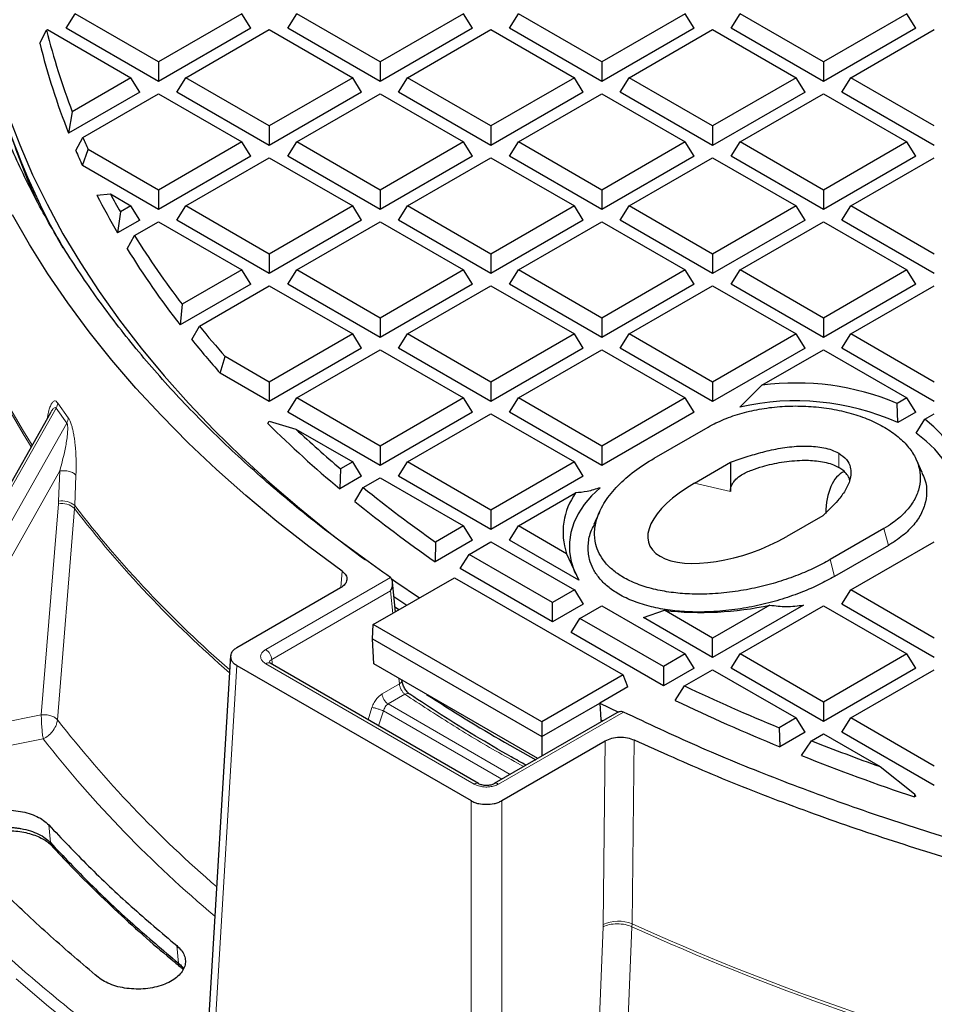
# Model space of a CAD drawing. Units: millimetres. Extents: x 0 to 420, y 0 to 381.
# Drawn here: x 281 to 302, y 222 to 244 of the extents above; entities that cross this region are included whole.
import ezdxf

# ---------------------------------------------------------------- set-up
doc = ezdxf.new("R2010")
doc.units = ezdxf.units.MM

msp = doc.modelspace()

# ---------------------------------------------------------------- linework, layer by layer
at = {"color": 7, "linetype": 'Continuous', "lineweight": 25}
for p, q in [((282.092835, 244.055694), (282.298728, 244.38231)), ((284.214155, 243.276557), (282.298728, 244.38231)), ((286.129583, 244.38231), (284.214155, 243.276557)), ((286.335476, 244.055694), (286.129583, 244.38231)), ((287.184004, 244.055694), (287.389896, 244.38231)), ((289.305324, 243.276557), (287.389896, 244.38231)), ((291.220752, 244.38231), (289.305324, 243.276557)), ((291.426645, 244.055694), (291.220752, 244.38231)), ((292.275173, 244.055694), (292.481065, 244.38231)), ((294.396493, 243.276557), (292.481065, 244.38231)), ((296.311921, 244.38231), (294.396493, 243.276557)), ((296.517813, 244.055694), (296.311921, 244.38231)), ((297.366341, 244.055694), (297.572234, 244.38231)), ((299.487662, 243.276557), (297.572234, 244.38231)), ((301.403089, 244.38231), (299.487662, 243.276557)), ((301.608982, 244.055694), (301.403089, 244.38231)), ((281.492036, 243.708859), (281.646278, 244.005659)), ((281.646278, 244.005659), (281.668571, 244.018528)), ((281.668571, 244.018528), (283.583999, 242.912775)), ((284.214155, 242.831081), (282.092835, 244.055694)), ((286.335476, 244.055694), (284.214155, 242.831081)), ((284.844312, 242.912775), (286.75974, 244.018528)), ((286.75974, 244.018528), (288.675167, 242.912775)), ((289.305324, 242.831081), (287.184004, 244.055694)), ((291.426645, 244.055694), (289.305324, 242.831081)), ((289.935481, 242.912775), (291.850909, 244.018528)), ((291.850909, 244.018528), (293.766336, 242.912775)), ((294.396493, 242.831081), (292.275173, 244.055694)), ((296.517813, 244.055694), (294.396493, 242.831081)), ((295.02665, 242.912775), (296.942077, 244.018528)), ((296.942077, 244.018528), (298.857505, 242.912775)), ((299.487662, 242.831081), (297.366341, 244.055694)), ((301.608982, 244.055694), (299.487662, 242.831081)), ((300.117819, 242.912775), (302.033246, 244.018528)), ((284.214155, 243.276557), (284.214155, 242.831081)), ((289.305324, 243.276557), (289.305324, 242.831081)), ((294.396493, 243.276557), (294.396493, 242.831081)), ((299.487662, 243.276557), (299.487662, 242.831081)), ((283.583999, 242.912775), (282.236204, 242.13471)), ((283.789891, 242.586159), (283.583999, 242.912775)), ((284.638419, 242.586159), (284.844312, 242.912775)), ((286.75974, 241.807022), (284.844312, 242.912775)), ((288.675167, 242.912775), (286.75974, 241.807022)), ((288.88106, 242.586159), (288.675167, 242.912775)), ((289.729588, 242.586159), (289.935481, 242.912775)), ((291.850909, 241.807022), (289.935481, 242.912775)), ((293.766336, 242.912775), (291.850909, 241.807022)), ((293.972229, 242.586159), (293.766336, 242.912775)), ((294.820757, 242.586159), (295.02665, 242.912775)), ((296.942077, 241.807022), (295.02665, 242.912775)), ((298.857505, 242.912775), (296.942077, 241.807022)), ((299.063398, 242.586159), (298.857505, 242.912775)), ((299.911926, 242.586159), (300.117819, 242.912775)), ((302.033246, 241.807022), (300.117819, 242.912775)), ((283.789891, 242.586159), (282.152638, 241.640993)), ((282.477758, 241.546593), (284.214155, 242.548994)), ((284.214155, 242.548994), (286.129583, 241.443241)), ((286.75974, 241.361547), (284.638419, 242.586159)), ((288.88106, 242.586159), (286.75974, 241.361547)), ((287.389896, 241.443241), (289.305324, 242.548994)), ((289.305324, 242.548994), (291.220752, 241.443241)), ((291.850909, 241.361547), (289.729588, 242.586159)), ((293.972229, 242.586159), (291.850909, 241.361547)), ((292.481065, 241.443241), (294.396493, 242.548994)), ((294.396493, 242.548994), (296.311921, 241.443241)), ((296.942077, 241.361547), (294.820757, 242.586159)), ((299.063398, 242.586159), (296.942077, 241.361547)), ((297.572234, 241.443241), (299.487662, 242.548994)), ((299.487662, 242.548994), (301.403089, 241.443241)), ((302.033246, 241.361547), (299.911926, 242.586159)), ((282.236204, 242.13471), (282.152638, 241.640993)), ((286.75974, 241.807022), (286.75974, 241.361547)), ((291.850909, 241.807022), (291.850909, 241.361547)), ((296.942077, 241.807022), (296.942077, 241.361547)), ((282.316555, 241.245775), (282.477758, 241.546593)), ((286.129583, 241.443241), (284.214155, 240.337488)), ((286.335476, 241.116624), (286.129583, 241.443241)), ((287.184004, 241.116624), (287.389896, 241.443241)), ((289.305324, 240.337488), (287.389896, 241.443241)), ((291.220752, 241.443241), (289.305324, 240.337488)), ((291.426645, 241.116624), (291.220752, 241.443241)), ((292.275173, 241.116624), (292.481065, 241.443241)), ((294.396493, 240.337488), (292.481065, 241.443241)), ((296.311921, 241.443241), (294.396493, 240.337488)), ((296.517813, 241.116624), (296.311921, 241.443241)), ((297.366341, 241.116624), (297.572234, 241.443241)), ((299.487662, 240.337488), (297.572234, 241.443241)), ((301.403089, 241.443241), (299.487662, 240.337488)), ((301.608982, 241.116624), (301.403089, 241.443241)), ((282.470886, 240.89838), (282.601621, 241.268384)), ((284.214155, 240.337488), (282.601621, 241.268384)), ((286.335476, 241.116624), (284.214155, 239.892012)), ((284.844312, 239.973706), (286.75974, 241.079459)), ((286.75974, 241.079459), (288.675167, 239.973706)), ((289.305324, 239.892012), (287.184004, 241.116624)), ((291.426645, 241.116624), (289.305324, 239.892012)), ((289.935481, 239.973706), (291.850909, 241.079459)), ((291.850909, 241.079459), (293.766336, 239.973706)), ((294.396493, 239.892012), (292.275173, 241.116624)), ((296.517813, 241.116624), (294.396493, 239.892012)), ((295.02665, 239.973706), (296.942077, 241.079459)), ((296.942077, 241.079459), (298.857505, 239.973706)), ((299.487662, 239.892012), (297.366341, 241.116624)), ((301.608982, 241.116624), (299.487662, 239.892012)), ((300.117819, 239.973706), (302.033246, 241.079459)), ((284.214155, 239.892012), (282.470886, 240.89838)), ((284.214155, 240.337488), (284.214155, 239.892012)), ((289.305324, 240.337488), (289.305324, 239.892012)), ((294.396493, 240.337488), (294.396493, 239.892012)), ((299.487662, 240.337488), (299.487662, 239.892012)), ((282.801557, 240.217643), (283.110255, 240.247192)), ((283.110255, 240.247192), (283.583999, 239.973706)), ((283.341022, 239.833439), (283.277722, 239.351421)), ((283.583999, 239.973706), (283.341022, 239.833439)), ((283.789891, 239.64709), (283.583999, 239.973706)), ((284.638419, 239.64709), (284.844312, 239.973706)), ((286.75974, 238.867953), (284.844312, 239.973706)), ((288.675167, 239.973706), (286.75974, 238.867953)), ((288.88106, 239.64709), (288.675167, 239.973706)), ((289.729588, 239.64709), (289.935481, 239.973706)), ((291.850909, 238.867953), (289.935481, 239.973706)), ((293.766336, 239.973706), (291.850909, 238.867953)), ((293.972229, 239.64709), (293.766336, 239.973706)), ((294.820757, 239.64709), (295.02665, 239.973706)), ((296.942077, 238.867953), (295.02665, 239.973706)), ((298.857505, 239.973706), (296.942077, 238.867953)), ((299.063398, 239.64709), (298.857505, 239.973706)), ((299.911926, 239.64709), (300.117819, 239.973706)), ((302.033246, 238.867953), (300.117819, 239.973706)), ((283.789891, 239.64709), (283.277722, 239.351421)), ((283.664665, 239.29271), (284.214155, 239.609924)), ((284.214155, 239.609924), (286.129583, 238.504171)), ((286.75974, 238.422478), (284.638419, 239.64709)), ((288.88106, 239.64709), (286.75974, 238.422478)), ((287.389896, 238.504171), (289.305324, 239.609924)), ((289.305324, 239.609924), (291.220752, 238.504171)), ((291.850909, 238.422478), (289.729588, 239.64709)), ((293.972229, 239.64709), (291.850909, 238.422478)), ((292.481065, 238.504171), (294.396493, 239.609924)), ((294.396493, 239.609924), (296.311921, 238.504171)), ((296.942077, 238.422478), (294.820757, 239.64709)), ((299.063398, 239.64709), (296.942077, 238.422478)), ((297.572234, 238.504171), (299.487662, 239.609924)), ((299.487662, 239.609924), (301.403089, 238.504171)), ((302.033246, 238.422478), (299.911926, 239.64709)), ((283.496529, 238.987891), (283.664665, 239.29271)), ((286.75974, 238.867953), (286.75974, 238.422478)), ((291.850909, 238.867953), (291.850909, 238.422478)), ((296.942077, 238.867953), (296.942077, 238.422478)), ((286.129583, 238.504171), (284.759263, 237.713102)), ((286.335476, 238.177555), (286.129583, 238.504171)), ((287.184004, 238.177555), (287.389896, 238.504171)), ((289.305324, 237.398419), (287.389896, 238.504171)), ((291.220752, 238.504171), (289.305324, 237.398419)), ((291.426645, 238.177555), (291.220752, 238.504171)), ((292.275173, 238.177555), (292.481065, 238.504171)), ((294.396493, 237.398419), (292.481065, 238.504171)), ((296.311921, 238.504171), (294.396493, 237.398419)), ((296.517813, 238.177555), (296.311921, 238.504171)), ((297.366341, 238.177555), (297.572234, 238.504171)), ((299.487662, 237.398419), (297.572234, 238.504171)), ((301.403089, 238.504171), (299.487662, 237.398419)), ((301.608982, 238.177555), (301.403089, 238.504171)), ((286.335476, 238.177555), (284.712428, 237.240589)), ((285.15403, 237.213433), (286.75974, 238.14039)), ((286.75974, 238.14039), (288.675167, 237.034637)), ((289.305324, 236.952943), (287.184004, 238.177555)), ((291.426645, 238.177555), (289.305324, 236.952943)), ((289.935481, 237.034637), (291.850909, 238.14039)), ((291.850909, 238.14039), (293.766336, 237.034637)), ((294.396493, 236.952943), (292.275173, 238.177555)), ((296.517813, 238.177555), (294.396493, 236.952943)), ((295.02665, 237.034637), (296.942077, 238.14039)), ((296.942077, 238.14039), (298.857505, 237.034637)), ((299.487662, 236.952943), (297.366341, 238.177555)), ((301.608982, 238.177555), (299.487662, 236.952943)), ((300.117819, 237.034637), (302.033246, 238.14039)), ((284.759263, 237.713102), (284.712428, 237.240589)), ((289.305324, 237.398419), (289.305324, 236.952943)), ((294.396493, 237.398419), (294.396493, 236.952943)), ((299.487662, 237.398419), (299.487662, 236.952943)), ((284.978854, 236.904549), (285.15403, 237.213433)), ((288.675167, 237.034637), (286.75974, 235.928884)), ((288.88106, 236.708021), (288.675167, 237.034637)), ((289.729588, 236.708021), (289.935481, 237.034637)), ((291.850909, 235.928884), (289.935481, 237.034637)), ((293.766336, 237.034637), (291.850909, 235.928884)), ((293.972229, 236.708021), (293.766336, 237.034637)), ((294.820757, 236.708021), (295.02665, 237.034637)), ((296.942077, 235.928884), (295.02665, 237.034637)), ((298.857505, 237.034637), (296.942077, 235.928884)), ((299.063398, 236.708021), (298.857505, 237.034637)), ((299.911926, 236.708021), (300.117819, 237.034637)), ((302.033246, 235.928884), (300.117819, 237.034637)), ((288.88106, 236.708021), (286.75974, 235.483408)), ((287.389896, 235.565102), (289.305324, 236.670855)), ((289.305324, 236.670855), (291.220752, 235.565102)), ((291.850909, 235.483408), (289.729588, 236.708021)), ((293.972229, 236.708021), (291.850909, 235.483408)), ((292.481065, 235.565102), (294.396493, 236.670855)), ((294.396493, 236.670855), (296.311921, 235.565102)), ((296.942077, 235.483408), (294.820757, 236.708021)), ((299.063398, 236.708021), (296.942077, 235.483408)), ((298.073158, 235.85428), (299.487662, 236.670855)), ((299.487662, 236.670855), (301.403089, 235.565102)), ((302.033246, 235.483408), (299.911926, 236.708021)), ((285.630875, 236.135088), (285.750052, 236.511764)), ((286.75974, 235.928884), (285.750052, 236.511764)), ((286.75974, 235.483408), (285.630875, 236.135088)), ((286.75974, 235.928884), (286.75974, 235.483408)), ((291.850909, 235.928884), (291.850909, 235.483408)), ((296.942077, 235.928884), (296.942077, 235.483408)), ((298.073158, 235.85428), (297.565677, 235.35356)), ((287.184004, 235.238486), (287.389896, 235.565102)), ((289.305324, 234.459349), (287.389896, 235.565102)), ((291.220752, 235.565102), (289.305324, 234.459349)), ((291.426645, 235.238486), (291.220752, 235.565102)), ((292.275173, 235.238486), (292.481065, 235.565102)), ((294.396493, 234.459349), (292.481065, 235.565102)), ((296.311921, 235.565102), (294.396493, 234.459349)), ((296.517813, 235.238486), (296.311921, 235.565102)), ((301.403089, 235.565102), (301.181871, 235.437396)), ((301.608982, 235.238486), (301.403089, 235.565102)), ((301.191789, 234.997646), (301.181871, 235.437396)), ((281.7343, 235.222031), (277.697336, 228.076859)), ((281.728723, 235.203119), (281.737299, 235.220193)), ((289.305324, 234.013874), (287.184004, 235.238486)), ((291.426645, 235.238486), (289.305324, 234.013874)), ((289.935481, 234.095568), (291.850909, 235.201321)), ((291.850909, 235.201321), (293.766336, 234.095568)), ((294.396493, 234.013874), (292.275173, 235.238486)), ((296.517813, 235.238486), (294.396493, 234.013874)), ((301.608982, 235.238486), (301.191789, 234.997646)), ((301.616053, 234.752723), (301.812028, 235.073614)), ((301.812028, 235.073614), (302.033246, 235.201321)), ((286.729363, 234.976027), (286.75974, 235.028173)), ((286.75974, 235.028173), (287.371851, 234.847956)), ((287.371851, 234.847956), (288.675167, 234.095568)), ((295.601446, 234.182468), (296.838883, 234.896825)), ((289.305324, 234.459349), (289.305324, 234.013874)), ((294.396493, 234.459349), (294.396493, 234.013874)), ((288.675167, 234.095568), (288.397701, 233.93539)), ((288.88106, 233.768951), (288.675167, 234.095568)), ((289.729588, 233.768951), (289.935481, 234.095568)), ((291.850909, 232.989815), (289.935481, 234.095568)), ((293.766336, 234.095568), (291.850909, 232.989815)), ((293.972229, 233.768951), (293.766336, 234.095568)), ((296.522894, 233.608656), (297.349939, 234.086099)), ((297.349939, 234.086099), (297.349939, 233.417372)), ((301.755622, 233.851998), (301.614966, 234.156923)), ((288.397701, 233.93539), (288.376682, 233.47778)), ((288.88106, 233.768951), (288.376682, 233.47778)), ((288.915878, 233.506963), (289.305324, 233.731786)), ((289.305324, 233.731786), (291.220752, 232.626033)), ((291.850909, 232.544339), (289.729588, 233.768951)), ((293.972229, 233.768951), (291.850909, 232.544339)), ((288.72583, 233.189494), (288.915878, 233.506963)), ((292.481065, 232.626033), (293.796139, 233.385209)), ((291.850909, 232.989815), (291.850909, 232.544339)), ((299.47126, 232.861487), (298.644214, 232.384044)), ((291.220752, 232.626033), (290.577642, 232.254773)), ((291.426645, 232.299417), (291.220752, 232.626033)), ((292.275173, 232.299417), (292.481065, 232.626033)), ((293.586479, 231.987891), (292.481065, 232.626033)), ((300.875631, 232.56646), (299.638194, 231.852103)), ((291.426645, 232.299417), (290.567194, 231.803266)), ((290.577642, 232.254773), (290.567194, 231.803266)), ((291.349694, 231.972907), (291.850909, 232.262251)), ((291.850909, 232.262251), (293.766336, 231.156498)), ((293.866163, 231.380958), (292.275173, 232.299417)), ((300.978577, 232.180414), (299.741141, 231.466057)), ((300.117819, 231.156498), (302.033246, 232.262251)), ((291.143802, 231.64629), (291.349694, 231.972907)), ((293.265122, 230.867154), (291.349694, 231.972907)), ((293.586479, 231.987891), (293.866163, 231.380958)), ((293.265122, 230.421678), (291.143802, 231.64629)), ((289.148302, 230.360501), (291.015377, 231.43834)), ((289.65689, 230.654102), (289.59191, 231.338854)), ((291.015377, 231.43834), (294.88471, 229.204622)), ((288.394923, 231.202421), (286.018462, 229.830519)), ((293.766336, 231.156498), (293.265122, 230.867154)), ((293.766336, 231.156498), (293.972229, 230.829882)), ((299.911926, 230.829882), (300.117819, 231.156498)), ((302.033246, 230.050746), (300.117819, 231.156498)), ((293.265122, 230.421678), (293.265122, 230.867154)), ((293.972229, 230.829882), (293.265122, 230.421678)), ((293.895279, 230.503372), (294.396493, 230.792717)), ((294.396493, 230.792717), (296.311921, 229.686964)), ((298.257151, 230.809921), (296.942077, 230.050746)), ((299.028042, 230.809472), (296.942077, 229.60527)), ((297.572234, 229.686964), (299.487662, 230.792717)), ((299.487662, 230.792717), (301.403089, 229.686964)), ((302.033246, 229.60527), (299.911926, 230.829882)), ((289.73421, 230.698738), (289.632435, 230.770209)), ((295.351087, 230.523729), (295.836664, 230.688887)), ((296.942077, 230.050746), (295.836664, 230.688887)), ((289.128547, 230.033884), (289.148302, 230.360501)), ((293.017635, 228.126782), (289.148302, 230.360501)), ((293.689386, 230.176756), (293.895279, 230.503372)), ((295.810707, 229.397619), (293.895279, 230.503372)), ((296.942077, 229.60527), (295.351087, 230.523729)), ((295.810707, 228.952143), (293.689386, 230.176756)), ((289.128547, 230.033884), (293.017635, 227.788762)), ((289.163331, 229.458764), (289.128547, 230.033884)), ((296.942077, 229.60527), (296.942077, 230.050746)), ((285.873111, 229.649076), (285.342984, 220.883922)), ((296.311921, 229.686964), (295.810707, 229.397619)), ((296.517813, 229.360348), (296.311921, 229.686964)), ((297.366341, 229.360348), (297.572234, 229.686964)), ((299.487662, 228.581211), (297.572234, 229.686964)), ((301.403089, 229.686964), (299.487662, 228.581211)), ((301.608982, 229.360348), (301.403089, 229.686964)), ((286.018462, 229.422564), (291.392904, 226.319964)), ((286.777736, 229.473736), (286.77583, 229.473607)), ((291.564468, 226.710414), (286.777654, 229.473783)), ((292.926073, 227.28658), (289.163331, 229.458764)), ((294.88471, 229.204622), (293.017635, 228.126782)), ((294.997534, 228.931733), (294.88471, 229.204622)), ((295.810707, 229.397619), (295.810707, 228.952143)), ((296.517813, 229.360348), (295.810707, 228.952143)), ((296.298967, 228.951923), (296.942077, 229.323182)), ((296.942077, 229.323182), (298.857505, 228.217429)), ((299.487662, 228.135735), (297.366341, 229.360348)), ((301.608982, 229.360348), (299.487662, 228.135735)), ((300.117819, 228.217429), (302.033246, 229.323182)), ((294.997534, 228.931733), (294.353405, 228.559885)), ((296.082626, 228.619275), (296.298967, 228.951923)), ((293.017635, 227.788762), (294.353405, 228.559885)), ((294.353405, 228.559885), (294.77661, 228.348163)), ((294.353405, 228.559885), (294.371256, 228.176175)), ((299.487662, 228.581211), (299.487662, 228.135735)), ((294.742795, 228.335351), (291.928017, 226.710414)), ((293.017635, 228.126782), (293.017635, 227.788762)), ((294.371256, 228.176175), (294.422289, 228.150327)), ((294.371256, 228.176175), (294.382623, 228.127428)), ((298.857505, 228.217429), (298.468058, 227.992606)), ((299.063398, 227.890813), (298.857505, 228.217429)), ((299.911926, 227.890813), (300.117819, 228.217429)), ((302.033246, 227.111676), (300.117819, 228.217429)), ((298.468058, 227.992606), (298.483904, 227.556278)), ((299.063398, 227.890813), (298.483904, 227.556278)), ((299.210196, 227.69347), (299.487662, 227.853648)), ((299.487662, 227.853648), (300.790978, 227.101259)), ((302.033246, 226.666201), (299.911926, 227.890813)), ((292.09958, 226.319964), (294.476041, 227.691866)), ((292.162659, 227.662273), (292.878031, 227.258845)), ((293.017635, 227.788762), (293.017635, 227.339437)), ((298.983284, 227.354719), (299.210196, 227.69347)), ((300.790978, 227.101259), (301.574683, 226.475689)), ((301.574683, 226.475689), (301.578605, 226.403742)), ((301.608982, 226.421278), (301.574683, 226.475689)), ((301.608982, 226.421278), (301.578605, 226.403742))]:
    msp.add_line(p, q, dxfattribs=at)
at = {"color": 8, "linetype": 'Continuous', "lineweight": 18}
for p, q in [((281.863082, 235.330022), (277.681414, 227.928733)), ((281.863082, 235.330022), (282.108169, 234.988445)), ((281.900662, 235.447307), (282.144081, 235.108055)), ((282.108169, 234.988445), (277.926501, 227.587156)), ((299.8367, 233.970447), (299.8367, 234.297063)), ((281.948487, 233.887708), (278.438019, 227.674401)), ((281.948487, 233.887708), (281.919149, 233.192245)), ((282.320623, 233.789309), (282.291216, 233.093937)), ((296.522894, 233.608656), (297.349939, 233.417372)), ((281.523706, 228.289105), (281.915601, 233.134651)), ((281.919149, 233.192245), (281.915601, 233.134651)), ((282.286994, 233.027651), (282.291216, 233.093937)), ((282.286994, 233.027651), (281.894376, 228.178226)), ((300.978577, 232.180414), (300.875631, 232.56646)), ((299.741141, 231.466057), (299.638194, 231.852103)), ((288.404522, 231.21046), (288.431537, 231.58685)), ((286.677663, 229.789201), (289.541785, 231.44233)), ((286.818546, 229.558797), (289.545052, 231.132775)), ((289.545052, 231.132775), (289.593933, 230.617758)), ((286.018462, 229.422564), (285.48936, 220.674365)), ((291.464477, 226.700513), (286.677663, 229.463881)), ((286.818546, 229.558797), (286.836582, 229.439764)), ((289.350079, 228.769345), (289.747586, 228.998821)), ((289.73527, 229.128591), (289.747586, 228.998821)), ((289.874826, 228.76054), (289.490962, 228.53894)), ((289.490962, 228.53894), (292.293211, 226.921236)), ((278.438019, 227.674401), (281.523706, 228.289105)), ((289.027545, 228.174948), (289.117503, 228.457488)), ((289.271004, 228.034402), (289.38086, 228.37944)), ((289.38086, 228.37944), (292.100014, 226.809706)), ((294.891621, 228.353935), (292.028009, 226.700512)), ((278.568422, 227.141011), (281.567405, 227.738446)), ((294.476041, 227.691866), (294.427282, 223.478976)), ((295.141964, 227.713003), (295.091836, 223.493288)), ((291.392904, 217.266321), (291.392904, 226.319964)), ((292.09958, 226.319964), (292.09958, 217.266321)), ((281.733581, 225.356925), (281.693928, 225.7639)), ((294.227847, 218.494943), (294.425925, 223.4267)), ((294.425925, 223.4267), (294.427282, 223.478976)), ((294.890556, 218.499592), (295.089705, 223.426253)), ((295.091836, 223.493288), (295.089705, 223.426253)), ((284.634911, 222.993353), (284.671699, 222.589078))]:
    msp.add_line(p, q, dxfattribs=at)
at = {"color": 8, "linetype": 'Continuous', "lineweight": 18, "flags": 128}
for points in [[(278.626767, 244.343962), (278.588527, 243.62767), (278.586273, 242.873014), (278.623018, 242.118655), (278.698728, 241.365265), (278.813337, 240.613514), (278.966742, 239.864072), (279.158807, 239.117605), (279.389361, 238.374778), (279.658199, 237.636251), (279.965081, 236.902684), (280.309735, 236.174728), (280.691853, 235.453031), (281.111096, 234.738236), (281.295202, 234.444855)], [(278.617129, 244.193799), (278.594052, 243.693212), (278.591719, 242.938439), (278.628402, 242.183961), (278.704067, 241.430451), (278.818649, 240.67858), (278.972044, 239.929018), (279.164115, 239.182432), (279.394693, 238.439487), (279.663572, 237.700846), (279.970511, 236.967164), (280.315239, 236.239097), (280.697446, 235.517293), (281.116795, 234.802394), (281.317146, 234.483695)], [(302.9931, 211.668559), (301.783838, 211.975155), (300.589095, 212.300168), (299.409714, 212.643369), (298.246525, 213.004518), (297.100348, 213.38336), (295.97199, 213.779627), (294.862245, 214.193041), (293.771895, 214.623311), (292.701708, 215.070132), (291.652439, 215.533192), (290.624826, 216.012163), (289.619592, 216.506709), (288.637447, 217.01648), (287.679081, 217.541118), (286.745171, 218.080253), (285.836373, 218.633506), (284.953327, 219.200486), (284.096657, 219.780795), (283.266965, 220.374023), (282.464835, 220.979754), (281.690833, 221.597559), (280.945503, 222.227005)]]:
    msp.add_lwpolyline(points, dxfattribs=at)
at = {"color": 7, "linetype": 'Continuous', "lineweight": 25, "flags": 128}
for points in [[(280.764988, 242.064143), (281.028148, 241.374226), (281.325607, 240.688969), (281.657118, 240.00894), (282.022406, 239.334702), (282.421168, 238.666816), (282.853075, 238.005834), (283.317766, 237.352304), (283.814859, 236.706769), (284.343939, 236.069763), (284.90457, 235.441815), (285.496285, 234.823446), (286.118594, 234.215167), (286.770982, 233.617483), (287.452907, 233.030891), (288.163804, 232.455875), (288.903084, 231.892913), (288.96811, 231.844972)], [(288.431537, 231.58685), (287.667559, 232.152828), (286.931869, 232.731163), (286.225069, 233.321382), (285.547733, 233.923004), (284.900413, 234.53554), (284.283636, 235.158491), (283.697906, 235.791348), (283.143698, 236.433598), (282.621464, 237.084716), (282.13163, 237.744172), (281.674595, 238.41143), (281.250731, 239.085945), (280.860383, 239.767168)], [(302.53417, 233.278992), (302.592998, 233.48758), (302.616406, 233.698481), (302.604172, 233.909697), (302.556412, 234.119225), (302.473578, 234.325078), (302.356456, 234.525305), (302.206157, 234.718006), (302.024106, 234.901355), (301.812028, 235.073614)], [(302.349556, 232.868167), (302.351006, 232.87132), (302.429636, 233.089306), (302.467576, 233.310888), (302.464394, 233.533543), (302.420126, 233.754733), (302.335275, 233.971941), (302.21081, 234.182691), (302.048147, 234.384583), (301.849139, 234.575318), (301.616053, 234.752723)], [(294.361138, 233.503619), (294.161816, 233.314047), (293.993331, 233.114755), (293.857092, 232.907409), (293.75424, 232.693745), (293.685634, 232.47555), (293.651849, 232.254649), (293.653166, 232.03289), (293.689576, 231.812128), (293.760774, 231.594209), (293.789523, 231.528168)], [(289.560997, 231.418834), (289.670134, 231.342472), (290.210257, 230.973554)], [(289.621364, 231.007948), (289.713247, 230.943746), (289.915956, 230.803658)]]:
    msp.add_lwpolyline(points, dxfattribs=at)
at = {"color": 7, "linetype": 'Continuous', "lineweight": 25}
for centre, radius, start, end in [((295.720535, 246.886437), 15.802264, 186.598836, 209.8853508), ((296.280506, 247.591481), 15.067142, 193.7679133, 201.2331323), ((296.224195, 247.275759), 15.157813, 193.6103417, 201.8229692), ((296.175093, 246.770258), 16.198052, 198.3590988, 204.3922496), ((297.469427, 248.054444), 16.343264, 203.4655628, 204.533211), ((297.371322, 247.725892), 16.390177, 203.2887948, 204.61767), ((298.555442, 248.313621), 17.712418, 207.1987943, 210.3966943), ((298.733125, 248.689451), 17.757979, 208.3858232, 209.9144355), ((300.445184, 249.751798), 19.773172, 211.9347717, 217.5056668), ((300.407925, 249.459355), 19.890874, 211.7656162, 217.900351), ((302.538932, 251.37681), 22.424007, 219.1695005, 221.5220069), ((302.440889, 251.040418), 22.466541, 218.990866, 221.5631938), ((298.862563, 229.941572), 5.965171, 67.1196253, 97.6045776), ((298.846966, 229.757871), 5.740508, 65.891261, 102.8971269), ((305.834497, 254.32734), 27.193371, 225.366772, 230.0597876), ((306.204754, 254.98585), 27.571961, 226.9179102, 229.7713745), ((308.678398, 258.004793), 31.475401, 231.10671, 234.8950268), ((295.050054, 232.482678), 1.544948, 144.2547747, 198.6787111), ((308.645505, 257.733252), 31.609959, 230.9372705, 235.1159021), ((296.684552, 237.995926), 7.356067, 263.3811553, 282.3441104), ((311.257427, 260.784753), 38.232301, 236.8925161, 240.0369935), ((316.230518, 271.086866), 46.611374, 244.683937, 247.5996734), ((316.198724, 270.817228), 46.747456, 244.512494, 247.7315116), ((317.973317, 275.371806), 51.237472, 248.5185979, 250.406353), ((318.164915, 275.686564), 51.999059, 248.3531806, 251.3991563)]:
    msp.add_arc(centre, radius, start, end, dxfattribs=at)
at = {"color": 8, "linetype": 'Continuous', "lineweight": 18}
for centre, radius, start, end in [((281.992062, 232.701995), 0.43936, 47.8341735, 100.0220046), ((282.008201, 232.776044), 0.425621, 48.3218746, 102.0771495), ((302.695841, 248.796646), 25.747306, 217.5806638, 229.1450673), ((302.694285, 248.734245), 25.751788, 217.5838966, 229.1464893), ((286.509318, 229.527992), 0.310758, 5.68901, 57.1990182), ((289.659306, 228.80015), 0.310758, 185.6889997, 237.1991371), ((302.692843, 244.356837), 26.350022, 217.8784615, 229.4209349), ((302.685806, 244.264721), 26.816126, 218.0450749, 230.174795), ((281.84808, 225.362692), 0.114602, 182.8750685, 221.8663085), ((294.776241, 222.711553), 0.843036, 68.0155452, 114.451994), ((318.446126, 274.82773), 56.459138, 245.5633307, 255.976892), ((318.446742, 274.887866), 56.45223, 245.5618345, 255.9786917), ((284.777344, 222.59118), 0.105628, 181.128893, 228.3701867)]:
    msp.add_arc(centre, radius, start, end, dxfattribs=at)
at = {"color": 7, "linetype": 'Continuous', "lineweight": 25}
for centre, major_axis, ratio, start_param, end_param in [((300.548322, 232.31064), (-0.534175, 1.585152), 0.537089934, 0.055505757, 1.01045097), ((297.583554, 232.99635), (2.102108, 0.789378), 0.449141093, 1.924472241, 5.066064894)]:
    msp.add_ellipse(centre, major_axis=major_axis, ratio=ratio, start_param=start_param, end_param=end_param, dxfattribs=at)
for points in [[(289.541783, 231.442329), (289.086233, 231.765945), (288.175133, 232.413177), (286.918479, 233.433014), (285.746496, 234.485442), (284.669827, 235.571466), (283.689176, 236.687318), (282.807598, 237.830413), (282.0272, 238.997755), (281.350017, 240.186381), (280.77777, 241.393246), (280.311923, 242.615266), (279.953668, 243.849317), (279.703919, 245.092245), (279.563317, 246.340871), (279.53222, 247.592003), (279.610707, 248.842444), (279.798578, 250.088997), (280.095353, 251.328474), (280.500273, 252.557707), (281.012303, 253.773553), (281.630134, 254.972905), (282.352186, 256.152696), (283.176613, 257.30991), (284.101309, 258.441589), (285.123908, 259.544839), (286.241797, 260.61684), (287.452118, 261.654852), (288.751777, 262.656221), (290.137451, 263.618387), (291.605597, 264.538891), (293.152463, 265.415378), (294.774094, 266.245609), (296.466345, 267.02746), (298.224888, 267.758934), (300.045229, 268.43816), (301.922714, 269.063401), (303.852543, 269.63306), (305.829783, 270.14568), (307.849378, 270.59995), (309.906167, 270.99471), (311.994889, 271.328949), (314.110208, 271.601815), (316.246712, 271.812603), (318.398947, 271.960803), (320.561382, 272.045927), (322.728602, 272.068165), (324.894642, 272.025938), (327.055547, 271.925038), (328.485106, 271.804685), (329.199886, 271.744509)], [(295.141964, 227.713003), (295.734688, 227.446733), (296.920137, 226.914192), (298.786015, 226.184038), (300.709831, 225.50667), (302.693077, 224.888677), (304.728666, 224.330431), (306.811631, 223.83377), (308.936269, 223.399931), (311.096931, 223.030098), (313.287827, 222.725255), (315.503098, 222.48622), (317.736815, 222.31363), (319.983003, 222.207949), (322.235652, 222.169458), (324.488736, 222.198261), (326.736225, 222.294281), (328.972107, 222.45726), (331.190401, 222.686764), (333.385169, 222.982177), (335.550542, 223.342709), (337.680725, 223.767397), (339.770019, 224.255102), (341.812834, 224.804522), (343.803704, 225.414185), (345.737304, 226.08246), (347.608459, 226.80756), (349.412163, 227.587545), (351.143592, 228.420328), (352.798111, 229.30368), (354.371295, 230.235238), (355.858934, 231.21251), (357.257049, 232.232881), (358.561898, 233.293622), (359.769991, 234.391893), (360.878095, 235.524758), (361.883246, 236.689184), (362.782754, 237.882056), (363.574213, 239.100183), (364.255505, 240.340306), (364.824807, 241.599107), (365.280596, 242.873218), (365.621655, 244.15923), (365.847059, 245.453701), (365.956257, 246.753174), (365.948758, 248.054147), (365.825323, 249.353239), (365.583519, 250.646593), (365.234306, 251.93218), (364.904855, 252.778203), (364.74013, 253.201215)], [(364.704609, 251.248067), (364.808849, 250.835433), (365.017328, 250.010166), (365.192112, 248.762702), (365.265259, 247.512274), (365.226736, 246.261165), (365.079281, 245.012818), (364.822563, 243.770359), (364.457428, 242.536981), (363.984758, 241.315834), (363.405776, 240.11004), (362.721959, 238.922682), (361.935054, 237.756794), (361.047074, 236.615358), (360.060289, 235.501292), (358.977222, 234.417443), (357.800641, 233.366582), (356.533554, 232.351397), (355.1792, 231.374482), (353.741043, 230.438334), (352.222757, 229.545347), (350.628226, 228.697804), (348.961525, 227.897872), (347.226915, 227.147595), (345.428831, 226.448892), (343.571868, 225.803548), (341.660776, 225.213214), (339.700439, 224.679399), (337.695868, 224.203467), (335.652189, 223.786635), (333.574625, 223.429969), (331.468489, 223.134381), (329.339164, 222.900626), (327.192095, 222.729301), (325.032769, 222.620846), (322.866707, 222.575536), (320.699447, 222.593488), (318.536528, 222.674656), (316.383482, 222.818833), (314.245811, 223.025649), (312.12898, 223.294577), (310.038403, 223.624928), (307.97942, 224.015858), (305.957304, 224.466372), (303.977192, 224.975296), (302.044269, 225.541414), (300.163017, 226.162961), (298.339961, 226.839533), (296.573359, 227.564984), (295.452199, 228.090951), (294.891619, 228.353934)], [(279.751657, 225.167721), (279.721476, 225.205523), (279.661113, 225.281127), (279.621369, 225.404699), (279.621273, 225.529797), (279.664225, 225.652657), (279.747665, 225.768278), (279.86863, 225.87229), (280.022407, 225.960678), (280.203102, 226.030049), (280.403769, 226.077736), (280.616692, 226.101907), (280.833706, 226.101637), (281.046407, 226.076917), (281.246863, 226.028771), (281.426462, 225.958771), (281.581699, 225.870649), (281.656518, 225.799483), (281.693928, 225.7639)], [(281.693928, 225.7639), (281.994457, 225.44701), (282.595513, 224.813231), (283.576925, 223.888694), (284.282249, 223.2918), (284.634911, 222.993353)], [(281.733581, 225.356925), (282.033817, 225.040344), (282.634288, 224.407182), (283.614744, 223.483545), (284.31938, 222.887233), (284.671699, 222.589077)], [(282.832975, 222.264972), (282.463485, 222.57766), (281.724505, 223.203036), (280.696263, 224.171689), (280.066526, 224.83571), (279.751657, 225.167721)], [(284.634911, 222.993353), (284.672847, 222.957956), (284.74872, 222.887163), (284.814255, 222.767307), (284.84076, 222.643148), (284.824064, 222.518182), (284.765655, 222.397554), (284.667549, 222.285806), (284.533578, 222.187259), (284.368874, 222.105692), (284.17977, 222.044242), (283.973537, 222.005272), (283.758083, 221.990272), (283.54175, 221.999844), (283.332623, 222.033527), (283.139586, 222.090371), (282.966903, 222.166914), (282.877617, 222.232286), (282.832975, 222.264972)]]:
    msp.add_open_spline(points, degree=3, dxfattribs=at)
at = {"color": 8, "linetype": 'Continuous', "lineweight": 18}
for points, knots in [([(273.250177, 241.974687), (273.163612, 241.550892), (272.990523, 240.703511), (272.855705, 239.421037), (272.813412, 238.128475), (272.875037, 236.827305), (273.040339, 235.519243), (273.310546, 234.211091), (273.687533, 232.904149), (274.169846, 231.605982), (274.757441, 230.319013), (275.449041, 229.048014), (276.242045, 227.796905), (277.134375, 226.569722), (278.122005, 225.370684), (279.202422, 224.201725), (280.368804, 223.069386), (281.618182, 221.973953), (282.942865, 220.920674), (284.339498, 219.909972), (285.803907, 218.942725), (287.336629, 218.017523), (288.939302, 217.132698), (290.614798, 216.287318), (292.365571, 215.481056), (294.190112, 214.71633), (296.087656, 213.99508), (298.049141, 213.321739), (300.074047, 212.698031), (302.151065, 212.127881), (304.27685, 211.612749), (306.444063, 211.154957), (308.645739, 210.755703), (310.875067, 210.416494), (313.1238, 210.138057), (315.387747, 209.920427), (317.653773, 209.764438), (319.919654, 209.66901), (322.173585, 209.633436), (324.412619, 209.657848), (326.634181, 209.735677), (328.102052, 209.8356), (328.836175, 209.885574)], [0, 0, 0, 0, 0.024428042, 0.048844028, 0.073524761, 0.098426251, 0.12334108, 0.148590515, 0.173826804, 0.199172236, 0.224579041, 0.249999999, 0.275420408, 0.300827396, 0.326172831, 0.351408938, 0.376658919, 0.401573209, 0.426474879, 0.451155698, 0.475571548, 0.499999999, 0.524427899, 0.548843933, 0.573524761, 0.598426251, 0.62334108, 0.648590515, 0.673826804, 0.699172236, 0.724579041, 0.749999999, 0.775420408, 0.800827396, 0.826172831, 0.851408938, 0.876658919, 0.901573209, 0.926474879, 0.951155793, 0.975571691, 1, 1, 1, 1]), ([(281.660645, 235.091666), (281.662202, 235.102613), (281.671917, 235.17091), (281.695445, 235.268299), (281.730779, 235.382447), (281.765522, 235.448778), (281.798842, 235.485228), (281.828195, 235.498263), (281.86267, 235.492726), (281.887813, 235.462668), (281.900662, 235.447307)], [0, 0, 0, 0, 0.043810772, 0.273309506, 0.448944057, 0.62549041, 0.715355733, 0.806871475, 0.901302901, 1, 1, 1, 1]), ([(281.737299, 235.220193), (281.744782, 235.235938), (281.767416, 235.283565), (281.803475, 235.328382), (281.836873, 235.346153), (281.853625, 235.341612), (281.860012, 235.333785), (281.863082, 235.330022)], [0, 0, 0, 0, 0.214922263, 0.650134641, 0.845989099, 0.925959114, 1, 1, 1, 1]), ([(282.144081, 235.108055), (282.141648, 235.087418), (282.136927, 235.047374), (282.117557, 235.007681), (282.108169, 234.988445)], [0, 0, 0, 0, 0.515373868, 1, 1, 1, 1]), ([(282.144081, 235.108055), (282.156246, 235.089204), (282.174747, 235.060533), (282.196999, 235.007103), (282.216775, 234.951237), (282.238355, 234.874849), (282.260594, 234.774498), (282.27952, 234.666489), (282.29537, 234.549255), (282.31478, 234.357524), (282.32876, 234.094666), (282.323332, 233.890966), (282.320623, 233.789309)], [0, 0, 0, 0, 0.06457164, 0.098206196, 0.133743234, 0.195141416, 0.264144734, 0.34537377, 0.421235486, 0.511463512, 0.7561972, 1, 1, 1, 1]), ([(282.108169, 234.988445), (282.111061, 234.983921), (282.11707, 234.974517), (282.126248, 234.943518), (282.133806, 234.872051), (282.125398, 234.701964), (282.071689, 234.354853), (281.997959, 234.07529), (281.948487, 233.887708)], [0, 0, 0, 0, 0.01921535, 0.039936828, 0.090501889, 0.199139383, 0.462632827, 1, 1, 1, 1]), ([(282.320623, 233.789309), (282.302711, 233.806653), (282.265571, 233.842614), (282.16895, 233.879768), (282.056474, 233.897903), (281.983623, 233.891025), (281.948487, 233.887708)], [0, 0, 0, 0, 0.241149169, 0.5, 0.758850831, 1, 1, 1, 1]), ([(286.677662, 229.463881), (286.651168, 229.482164), (286.601232, 229.516624), (286.565892, 229.577053), (286.557528, 229.631454), (286.571038, 229.688484), (286.608551, 229.743341), (286.656816, 229.775368), (286.677663, 229.789201)], [0, 0, 0, 0, 0.19685485, 0.371031239, 0.520749822, 0.648110065, 0.84801128, 1, 1, 1, 1]), ([(286.677662, 229.463881), (286.694856, 229.47136), (286.729243, 229.486317), (286.764261, 229.485426), (286.775662, 229.473834), (286.776852, 229.472624)], [0, 0, 0, 0, 0.47247456, 0.944949119, 1, 1, 1, 1]), ([(286.760996, 229.472592), (286.760218, 229.476188), (286.757798, 229.487371), (286.762155, 229.505564), (286.776668, 229.533366), (286.80182, 229.54864), (286.818546, 229.558797)], [0, 0, 0, 0, 0.105179668, 0.327181503, 0.55257925, 1, 1, 1, 1]), ([(289.747586, 228.998821), (289.751488, 228.977496), (289.759393, 228.934288), (289.789984, 228.8646), (289.829978, 228.801558), (289.859862, 228.774226), (289.874826, 228.76054)], [0, 0, 0, 0, 0.246211777, 0.498856165, 0.749048367, 1, 1, 1, 1]), ([(289.803155, 229.08396), (289.80425, 229.080723), (289.809835, 229.064217), (289.792424, 229.032518), (289.762151, 229.009766), (289.747587, 228.99882)], [0, 0, 0, 0, 0.112366743, 0.572972905, 1, 1, 1, 1]), ([(289.117503, 228.457488), (289.132675, 228.497086), (289.160883, 228.570704), (289.223331, 228.660723), (289.286309, 228.727353), (289.329222, 228.755611), (289.350079, 228.769345)], [0, 0, 0, 0, 0.302959882, 0.563239154, 0.787724636, 1, 1, 1, 1]), ([(289.985093, 228.761904), (289.9835, 228.763686), (289.97118, 228.777465), (289.932092, 228.781252), (289.893915, 228.767444), (289.874826, 228.76054)], [0, 0, 0, 0, 0.069161634, 0.534580817, 1, 1, 1, 1]), ([(289.874826, 228.76054), (290.224086, 228.53223), (290.922606, 228.07561), (291.837345, 227.524092), (292.412079, 227.207542), (292.605052, 227.101258)], [0, 0, 0, 0, 0.399125183, 0.798250247, 1, 1, 1, 1]), ([(289.38086, 228.37944), (289.386312, 228.397025), (289.39674, 228.430662), (289.423118, 228.476087), (289.454494, 228.514121), (289.478909, 228.530737), (289.490962, 228.53894)], [0, 0, 0, 0, 0.262034118, 0.501227403, 0.753774702, 1, 1, 1, 1]), ([(281.523706, 228.289105), (281.558824, 228.291461), (281.631354, 228.296326), (281.742935, 228.272963), (281.838968, 228.231597), (281.876304, 228.195633), (281.894376, 228.178226)], [0, 0, 0, 0, 0.242173758, 0.500166001, 0.758060393, 1, 1, 1, 1]), ([(281.567405, 227.738446), (281.561884, 227.772642), (281.550831, 227.841104), (281.536612, 227.988459), (281.526239, 228.148247), (281.524551, 228.242106), (281.523706, 228.289105)], [0, 0, 0, 0, 0.248970348, 0.4984478791, 0.7488502757, 1, 1, 1, 1]), ([(281.894376, 228.178226), (281.891045, 228.154539), (281.884305, 228.106612), (281.849336, 228.011169), (281.784295, 227.90526), (281.681841, 227.800418), (281.607088, 227.759936), (281.567405, 227.738446)], [0, 0, 0, 0, 0.137583594, 0.278376762, 0.533157958, 0.752171512, 1, 1, 1, 1]), ([(291.464476, 226.700512), (291.481677, 226.708002), (291.516078, 226.722981), (291.551267, 226.721967), (291.562792, 226.710177), (291.56413, 226.708808)], [0, 0, 0, 0, 0.469181848, 0.938363695, 1, 1, 1, 1]), ([(292.028009, 226.700512), (292.010814, 226.707993), (291.976425, 226.722954), (291.941378, 226.722042), (291.929956, 226.710417), (291.928742, 226.70918)], [0, 0, 0, 0, 0.4719175, 0.943834999, 1, 1, 1, 1]), ([(292.028009, 226.700512), (291.996338, 226.685218), (291.936646, 226.65639), (291.831969, 226.635989), (291.737732, 226.63116), (291.638944, 226.638959), (291.543918, 226.660615), (291.488439, 226.688478), (291.464477, 226.700513)], [0, 0, 0, 0, 0.196854849, 0.371031238, 0.520749822, 0.648110065, 0.84801128, 1, 1, 1, 1]), ([(294.425925, 223.4267), (294.471603, 223.444184), (294.566164, 223.48038), (294.749889, 223.496244), (294.937255, 223.480141), (295.040047, 223.443806), (295.089705, 223.426253)], [0, 0, 0, 0, 0.241500618, 0.499951415, 0.75842901, 1, 1, 1, 1])]:
    msp.add_open_spline(points, degree=3, knots=knots, dxfattribs=at)
at = {"color": 7, "linetype": 'Continuous', "lineweight": 25}
for points, knots in [([(283.792003, 218.690261), (283.292844, 219.050424), (282.294527, 219.770749), (280.912946, 220.902185), (279.620302, 222.067653), (278.42764, 223.268312), (277.335535, 224.500377), (276.347076, 225.761291), (275.464379, 227.048084), (274.689514, 228.35782), (274.024249, 229.687485), (273.470112, 231.034026), (273.028391, 232.394347), (272.700044, 233.765328), (272.486038, 235.143804), (272.386069, 236.526665), (272.403338, 237.91052), (272.525614, 239.280658), (272.7023, 240.185081), (272.789445, 240.631161)], [0, 0, 0, 0, 0.058916262, 0.117832525, 0.176748787, 0.235665049, 0.294581312, 0.353497574, 0.412413836, 0.471330099, 0.530246361, 0.589162623, 0.648078886, 0.706995148, 0.76591141, 0.824827672, 0.883743935, 0.942660197, 1, 1, 1, 1]), ([(296.838883, 234.896825), (296.958004, 234.959064), (297.196245, 235.083541), (297.615458, 235.223625), (298.06645, 235.322906), (298.540553, 235.377298), (299.02353, 235.384186), (299.501965, 235.345083), (299.961701, 235.259248), (300.390736, 235.13094), (300.775342, 234.962092), (301.106621, 234.759034), (301.372733, 234.526212), (301.568909, 234.271298), (301.68652, 234.000752), (301.725487, 233.722714), (301.681299, 233.444971), (301.558808, 233.175065), (301.357259, 232.921778), (301.122705, 232.718278), (300.944241, 232.608618), (300.875631, 232.56646)], [0, 0, 0, 0, 0.053692557, 0.107385114, 0.16107767, 0.214770227, 0.268462784, 0.322155341, 0.375847897, 0.429540454, 0.483233011, 0.536925568, 0.590618124, 0.644310681, 0.698003238, 0.751695795, 0.805388351, 0.859080908, 0.912773465, 0.966466022, 1, 1, 1, 1]), ([(297.349939, 234.086099), (297.470967, 234.12874), (297.712884, 234.213973), (298.092591, 234.32759), (298.494252, 234.416226), (298.904418, 234.464588), (299.247206, 234.460784), (299.499825, 234.422346), (299.683411, 234.374061), (299.784869, 234.323098), (299.8367, 234.297063)], [0, 0, 0, 0, 0.157656372, 0.315134464, 0.474994602, 0.63431044, 0.778200743, 0.851147558, 0.923957639, 1, 1, 1, 1]), ([(299.638194, 231.852103), (299.522226, 231.788637), (299.290297, 231.661709), (298.891994, 231.490106), (298.452601, 231.335971), (297.970204, 231.207572), (297.463951, 231.113861), (296.940352, 231.061165), (296.443052, 231.055928), (295.986834, 231.095041), (295.579211, 231.169849), (295.201967, 231.287881), (294.88522, 231.4385), (294.638773, 231.61243), (294.456318, 231.796641), (294.328859, 231.994825), (294.240911, 232.230332), (294.217503, 232.502232), (294.282118, 232.835375), (294.457134, 233.190614), (294.753019, 233.553256), (295.13169, 233.889558), (295.444847, 234.084823), (295.601446, 234.182468)], [0, 0, 0, 0, 0.045261707, 0.090520621, 0.140565934, 0.19075596, 0.240732015, 0.290842807, 0.340895305, 0.381010462, 0.421084865, 0.461506387, 0.501901303, 0.536585433, 0.57128343, 0.605615091, 0.639969382, 0.689220257, 0.738534239, 0.803997181, 0.869535576, 0.9347592, 1, 1, 1, 1]), ([(299.8367, 234.297063), (299.902534, 234.249775), (300.033865, 234.155439), (300.109726, 233.987771), (300.125709, 233.829257), (300.093616, 233.647499), (299.99486, 233.438171), (299.787395, 233.161931), (299.591822, 232.976065), (299.47126, 232.861487)], [0, 0, 0, 0, 0.115729625, 0.23086742, 0.326019709, 0.421361241, 0.581454755, 0.741984212, 1, 1, 1, 1]), ([(297.349939, 233.417372), (297.352085, 233.450435), (297.356398, 233.5169), (297.402814, 233.617749), (297.487721, 233.716972), (297.634132, 233.821275), (297.841675, 233.914508), (298.145304, 234.013051), (298.527955, 234.096674), (298.964225, 234.142259), (299.315296, 234.12793), (299.555576, 234.083196), (299.713521, 234.034513), (299.799097, 233.990005), (299.8367, 233.970447)], [0, 0, 0, 0, 0.0406002719, 0.0816163232, 0.1162905789, 0.1735815509, 0.2674047907, 0.3632805225, 0.5231612883, 0.6881805751, 0.817179568, 0.88139498, 0.9478830602, 1, 1, 1, 1]), ([(300.090038, 233.672073), (300.08888, 233.68255), (300.083749, 233.728953), (300.029156, 233.807916), (299.948222, 233.899383), (299.870745, 233.948753), (299.8367, 233.970447)], [0, 0, 0, 0, 0.092918996, 0.411529882, 0.741416829, 1, 1, 1, 1]), ([(301.745424, 233.850503), (301.771823, 233.796147), (301.843775, 233.647995), (301.86943, 233.395286), (301.825968, 233.103828), (301.696431, 232.820035), (301.484817, 232.553861), (301.238246, 232.339974), (301.050685, 232.224722), (300.978577, 232.180414)], [0, 0, 0, 0, 0.093408103, 0.254592735, 0.415777367, 0.576961998, 0.73814663, 0.899331261, 1, 1, 1, 1]), ([(294.361138, 233.503619), (294.258864, 233.470958), (294.052231, 233.404971), (293.882075, 233.391841), (293.796139, 233.385209)], [0, 0, 0, 0, 0.494953756, 1, 1, 1, 1]), ([(294.354812, 232.971255), (294.328289, 232.913764), (294.281129, 232.811543), (294.233073, 232.707379), (294.212045, 232.661799)], [0, 0, 0, 0, 0.562417723, 1, 1, 1, 1]), ([(299.741141, 231.466057), (299.625291, 231.402566), (299.393597, 231.275586), (298.991541, 231.100879), (298.542631, 230.941587), (298.043913, 230.807142), (297.51721, 230.707918), (296.968803, 230.651232), (296.443701, 230.644618), (295.960755, 230.685227), (295.528173, 230.763955), (295.127542, 230.888382), (294.789815, 231.047516), (294.52554, 231.231882), (294.328905, 231.427898), (294.191429, 231.638951), (294.096326, 231.888087), (294.074243, 232.173387), (294.112871, 232.444451), (294.196632, 232.602304), (294.226983, 232.659502)], [0, 0, 0, 0, 0.056402002, 0.112801061, 0.17743785, 0.242263411, 0.306814851, 0.3726569, 0.438424431, 0.491457148, 0.54443838, 0.597853575, 0.651236087, 0.69740318, 0.743587263, 0.789221048, 0.834883854, 0.899126793, 0.963448979, 1, 1, 1, 1]), ([(288.431537, 231.58685), (288.464375, 231.55734), (288.530395, 231.49801), (288.55087, 231.390683), (288.510567, 231.285002), (288.433335, 231.229851), (288.394923, 231.202421)], [0, 0, 0, 0, 0.247995061, 0.498598122, 0.750618109, 1, 1, 1, 1]), ([(289.545052, 231.132775), (289.558038, 231.162706), (289.579134, 231.211329), (289.592698, 231.280037), (289.593936, 231.332072), (289.586701, 231.377846), (289.57057, 231.41679), (289.551116, 231.434048), (289.541783, 231.442328)], [0, 0, 0, 0, 0.2706591499, 0.4397018399, 0.5966514251, 0.7271872442, 0.8691060985, 1, 1, 1, 1]), ([(298.257151, 230.809921), (298.38324, 230.792212), (298.637682, 230.756475), (298.897152, 230.791702), (299.028042, 230.809472)], [0, 0, 0, 0, 0.495549526, 1, 1, 1, 1]), ([(286.018462, 229.830519), (285.993611, 229.814686), (285.945702, 229.784163), (285.88536, 229.716049), (285.863594, 229.626541), (285.885363, 229.53704), (285.945689, 229.468922), (285.993602, 229.4384), (286.018462, 229.422564)], [0, 0, 0, 0, 0.141018399, 0.271859545, 0.499999174, 0.728138804, 0.858943871, 1, 1, 1, 1]), ([(289.9873, 228.762668), (289.96604, 228.779604), (289.92322, 228.813717), (289.865169, 228.898277), (289.820748, 228.995227), (289.810681, 229.056153), (289.805635, 229.08669)], [0, 0, 0, 0, 0.24579485, 0.495057007, 0.746909284, 1, 1, 1, 1]), ([(292.660462, 227.133245), (292.544194, 227.197326), (292.148348, 227.415499), (291.496568, 227.801541), (290.718924, 228.27986), (290.225573, 228.605716), (289.986463, 228.763647)], [0, 0, 0, 0, 0.123905048, 0.421850352, 0.719789896, 1, 1, 1, 1]), ([(294.891619, 228.353934), (294.878857, 228.358425), (294.852252, 228.367788), (294.808613, 228.363087), (294.77133, 228.351532), (294.751015, 228.338927), (294.743443, 228.334229)], [0, 0, 0, 0, 0.272185208, 0.567412961, 0.838772307, 1, 1, 1, 1]), ([(294.476041, 227.691866), (294.523557, 227.714041), (294.619093, 227.758626), (294.802157, 227.781892), (294.988072, 227.770072), (295.090846, 227.731959), (295.141964, 227.713003)], [0, 0, 0, 0, 0.2493819059, 0.5014019079, 0.7520049825, 1, 1, 1, 1]), ([(291.927933, 226.710366), (291.91568, 226.704081), (291.891123, 226.691485), (291.845834, 226.678077), (291.796581, 226.669597), (291.744896, 226.666848), (291.693316, 226.669867), (291.64437, 226.678578), (291.599549, 226.692148), (291.575376, 226.704781), (291.563321, 226.711082)], [0, 0, 0, 0, 0.12454608, 0.249619717, 0.375020679, 0.500546837, 0.626000423, 0.751187346, 0.875916176, 1, 1, 1, 1]), ([(291.392904, 226.319964), (291.420331, 226.305618), (291.473205, 226.277961), (291.591193, 226.243126), (291.746243, 226.230561), (291.90128, 226.243128), (292.019277, 226.277953), (292.072148, 226.305613), (292.09958, 226.319964)], [0, 0, 0, 0, 0.141018399, 0.271859545, 0.499999174, 0.728138804, 0.858943871, 1, 1, 1, 1]), ([(279.664846, 225.296718), (279.70122, 225.339689), (279.776253, 225.428331), (279.954747, 225.542527), (280.179661, 225.634315), (280.430687, 225.690313), (280.639644, 225.707513), (280.78951, 225.706511), (280.888024, 225.700696), (280.976525, 225.691155), (281.106869, 225.671181), (281.274845, 225.630573), (281.463115, 225.555838), (281.620925, 225.464604), (281.696381, 225.392481), (281.733581, 225.356925)], [0, 0, 0, 0, 0.0956584735, 0.1973256333, 0.3048944251, 0.4124737069, 0.5062590161, 0.5480181524, 0.5863103999, 0.6211353212, 0.6524925143, 0.7429230157, 0.8309844473, 0.9166767901, 1, 1, 1, 1]), ([(279.679337, 225.278605), (279.695842, 225.29724), (279.736151, 225.34275), (279.833451, 225.412945), (279.962623, 225.483415), (280.114035, 225.542966), (280.282532, 225.589266), (280.464036, 225.62045), (280.653314, 225.635193), (280.844881, 225.632833), (281.033031, 225.613405), (281.212139, 225.577685), (281.37683, 225.527199), (281.522389, 225.464215), (281.644415, 225.391779), (281.72024, 225.330586), (281.754074, 225.295254), (281.762724, 225.28622)], [0, 0, 0, 0, 0.049375272, 0.120584986, 0.191322117, 0.262179788, 0.333461038, 0.405165582, 0.477178283, 0.549345181, 0.621493212, 0.693405762, 0.764916466, 0.835878053, 0.906210769, 0.976020265, 1, 1, 1, 1]), ([(281.762724, 225.28622), (281.863367, 225.17804), (282.154973, 224.864596), (282.658755, 224.352708), (283.282637, 223.753917), (283.922536, 223.175362), (284.403488, 222.763425), (284.665076, 222.547046), (284.70799, 222.511548)], [0, 0, 0, 0, 0.11306978, 0.327611107, 0.542172622, 0.756757438, 0.96009474, 1, 1, 1, 1]), ([(284.671699, 222.589077), (284.702669, 222.56227), (284.749456, 222.521773), (284.779024, 222.476295), (284.78902, 222.46092)], [0, 0, 0, 0, 0.661932926, 1, 1, 1, 1]), ([(284.70799, 222.511548), (284.724125, 222.497984), (284.75229, 222.474305), (284.771044, 222.450513), (284.779054, 222.440349)], [0, 0, 0, 0, 0.5728307915, 1, 1, 1, 1])]:
    msp.add_open_spline(points, degree=3, knots=knots, dxfattribs=at)
at = {"color": 8, "linetype": 'Continuous', "lineweight": 18}
for points in [[(281.900662, 235.447307), (281.898077, 235.427668), (281.892906, 235.38839), (281.873024, 235.349478), (281.863082, 235.330022)], [(289.117503, 228.457488), (289.135903, 228.454766), (289.172703, 228.449323), (289.245363, 228.430112), (289.319708, 228.405757), (289.360476, 228.388213), (289.38086, 228.37944)]]:
    msp.add_open_spline(points, degree=3, dxfattribs=at)

doc.saveas('drawing.dxf')
